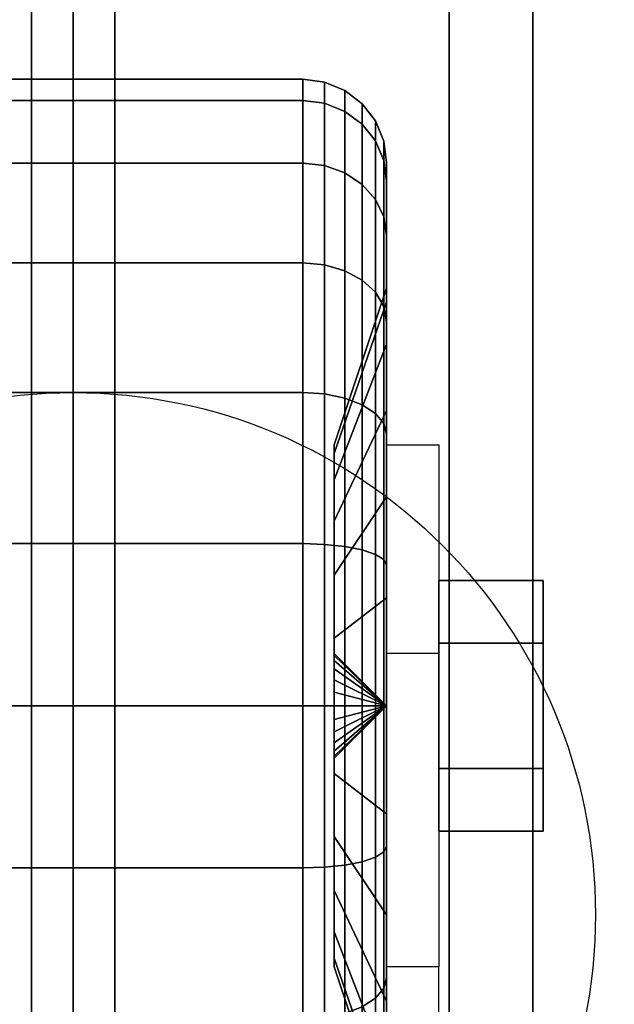
# Model space of a CAD drawing. Extents: x -49.5 to 49.5, y -18.5 to 18.5.
# Drawn here: x 46.4 to 47.8, y -9.5 to -7.1 of the extents above; entities that cross this region are included whole.
import ezdxf

# ---------------------------------------------------------------- set-up
doc = ezdxf.new("R2010")
doc.units = 0
for name, color, linetype in [('3D', 254, 'CONTINUOUS'), ('3D-BLACK', 250, 'CONTINUOUS'), ('3D-CASTIRON', 251, 'CONTINUOUS'), ('3D-CHROME', 254, 'CONTINUOUS'), ('3D-FLAT', 7, 'CONTINUOUS'), ('3D-NON', 43, 'CONTINUOUS')]:
    doc.layers.add(name, color=color, linetype=linetype)

msp = doc.modelspace()

# ---------------------------------------------------------------- linework, layer by layer
at = {"layer": '3D', "extrusion": (-1, 0, 0)}
msp.add_circle((8.75, 1.5, -47.625), 0.25, dxfattribs=at)
at = {"layer": '3D', "extrusion": (1, 0, 0)}
msp.add_arc((-8.75, 1.5, 47.25), 0.625, 180, 0, dxfattribs=at)
at = {"layer": '3D'}
for points in [[(47.25, -8.125, 1.5), (47.375, -8.125, 1.5), (47.375, -8.625, 3.75), (47.25, -8.625, 3.75)], [(47.25, -8.75, 1.5), (47.125, -8.625, 1.5), (47.125, -8.6293, 1.4676), (47.25, -8.75, 1.5)], [(47.25, -8.75, 1.5), (47.125, -8.6293, 1.5324), (47.125, -8.625, 1.5), (47.25, -8.75, 1.5)], [(47.25, -8.75, 1.5), (47.125, -8.6293, 1.4676), (47.125, -8.6417, 1.4375), (47.25, -8.75, 1.5)], [(47.25, -8.75, 1.5), (47.125, -8.6417, 1.5625), (47.125, -8.6293, 1.5324), (47.25, -8.75, 1.5)], [(47.25, -8.75, 1.5), (47.125, -8.6417, 1.4375), (47.125, -8.6616, 1.4116), (47.25, -8.75, 1.5)], [(47.25, -8.75, 1.5), (47.125, -8.6616, 1.5884), (47.125, -8.6417, 1.5625), (47.25, -8.75, 1.5)], [(47.25, -8.75, 1.5), (47.125, -8.6616, 1.4116), (47.125, -8.6875, 1.3917), (47.25, -8.75, 1.5)], [(47.25, -8.75, 1.5), (47.125, -8.6875, 1.6083), (47.125, -8.6616, 1.5884), (47.25, -8.75, 1.5)], [(47.25, -8.75, 1.5), (47.125, -8.6875, 1.3917), (47.125, -8.7176, 1.3793), (47.25, -8.75, 1.5)], [(47.25, -8.75, 1.5), (47.125, -8.7176, 1.6207), (47.125, -8.6875, 1.6083), (47.25, -8.75, 1.5)], [(47.25, -8.75, 1.5), (47.125, -8.7176, 1.3793), (47.125, -8.75, 1.375), (47.25, -8.75, 1.5)], [(47.25, -8.75, 1.5), (47.125, -8.75, 1.625), (47.125, -8.7176, 1.6207), (47.25, -8.75, 1.5)], [(47.25, -8.75, 1.5), (47.125, -8.8707, 1.4676), (47.125, -8.875, 1.5), (47.25, -8.75, 1.5)], [(47.25, -8.75, 1.5), (47.125, -8.8583, 1.4375), (47.125, -8.8707, 1.4676), (47.25, -8.75, 1.5)], [(47.25, -8.75, 1.5), (47.125, -8.8384, 1.4116), (47.125, -8.8583, 1.4375), (47.25, -8.75, 1.5)], [(47.25, -8.75, 1.5), (47.125, -8.8125, 1.3917), (47.125, -8.8384, 1.4116), (47.25, -8.75, 1.5)], [(47.25, -8.75, 1.5), (47.125, -8.7824, 1.3793), (47.125, -8.8125, 1.3917), (47.25, -8.75, 1.5)], [(47.25, -8.75, 1.5), (47.125, -8.75, 1.375), (47.125, -8.7824, 1.3793), (47.25, -8.75, 1.5)], [(47.25, -8.75, 1.5), (47.125, -8.7824, 1.6207), (47.125, -8.75, 1.625), (47.25, -8.75, 1.5)], [(47.25, -8.75, 1.5), (47.125, -8.8125, 1.6083), (47.125, -8.7824, 1.6207), (47.25, -8.75, 1.5)], [(47.25, -8.75, 1.5), (47.125, -8.8384, 1.5884), (47.125, -8.8125, 1.6083), (47.25, -8.75, 1.5)], [(47.25, -8.75, 1.5), (47.125, -8.8583, 1.5625), (47.125, -8.8384, 1.5884), (47.25, -8.75, 1.5)], [(47.25, -8.75, 1.5), (47.125, -8.8707, 1.5324), (47.125, -8.8583, 1.5625), (47.25, -8.75, 1.5)], [(47.25, -8.75, 1.5), (47.125, -8.875, 1.5), (47.125, -8.8707, 1.5324), (47.25, -8.75, 1.5)], [(47.25, -9.875, 3.75), (47.375, -9.875, 3.75), (47.375, -9.375, 1.5), (47.25, -9.375, 1.5)]]:
    msp.add_3dface(points, dxfattribs=at)
at = {"layer": '3D-BLACK'}
for points in [[(49.4, 18.5, 36.5), (25.6, 18.5, 36.5), (25.6, -12.5, 36.5), (49.4, -12.5, 36.5)], [(45.95, -7.3011, 1.1118), (47.05, -7.3011, 1.1118), (47.05, -7.25, 1.5), (45.95, -7.25, 1.5)], [(45.95, -7.25, 1.5), (47.05, -7.25, 1.5), (47.05, -7.3011, 1.8882), (45.95, -7.3011, 1.8882)], [(47.05, -7.3011, 1.1118), (47.1018, -7.3077, 1.1135), (47.1018, -7.2568, 1.5), (47.05, -7.25, 1.5)], [(47.05, -7.25, 1.5), (47.1018, -7.2568, 1.5), (47.1018, -7.3077, 1.8865), (47.05, -7.3011, 1.8882)], [(47.1018, -7.3077, 1.1135), (47.15, -7.327, 1.1187), (47.15, -7.2768, 1.5), (47.1018, -7.2568, 1.5)], [(47.1018, -7.2568, 1.5), (47.15, -7.2768, 1.5), (47.15, -7.327, 1.8813), (47.1018, -7.3077, 1.8865)], [(47.15, -7.327, 1.1187), (47.1914, -7.3577, 1.1269), (47.1914, -7.3086, 1.5), (47.15, -7.2768, 1.5)], [(47.15, -7.2768, 1.5), (47.1914, -7.3086, 1.5), (47.1914, -7.3577, 1.8731), (47.15, -7.327, 1.8813)], [(45.95, -7.451, 0.75), (47.05, -7.451, 0.75), (47.05, -7.3011, 1.1118), (45.95, -7.3011, 1.1118)], [(45.95, -7.3011, 1.8882), (47.05, -7.3011, 1.8882), (47.05, -7.451, 2.25), (45.95, -7.451, 2.25)], [(47.05, -7.451, 0.75), (47.1018, -7.4569, 0.7534), (47.1018, -7.3077, 1.1135), (47.05, -7.3011, 1.1118)], [(47.05, -7.3011, 1.8882), (47.1018, -7.3077, 1.8865), (47.1018, -7.4569, 2.2466), (47.05, -7.451, 2.25)], [(47.1018, -7.4569, 0.7534), (47.15, -7.4742, 0.7634), (47.15, -7.327, 1.1187), (47.1018, -7.3077, 1.1135)], [(47.1018, -7.3077, 1.8865), (47.15, -7.327, 1.8813), (47.15, -7.4742, 2.2366), (47.1018, -7.4569, 2.2466)], [(47.15, -7.4742, 0.7634), (47.1914, -7.5017, 0.7793), (47.1914, -7.3577, 1.1269), (47.15, -7.327, 1.1187)], [(47.15, -7.327, 1.8813), (47.1914, -7.3577, 1.8731), (47.1914, -7.5017, 2.2207), (47.15, -7.4742, 2.2366)], [(47.1914, -7.3577, 1.1269), (47.2232, -7.3977, 1.1377), (47.2232, -7.35, 1.5), (47.1914, -7.3086, 1.5)], [(47.1914, -7.3086, 1.5), (47.2232, -7.35, 1.5), (47.2232, -7.3977, 1.8623), (47.1914, -7.3577, 1.8731)], [(47.2232, -7.3977, 1.1377), (47.2432, -7.4443, 1.1501), (47.2432, -7.3982, 1.5), (47.2232, -7.35, 1.5)], [(47.2232, -7.35, 1.5), (47.2432, -7.3982, 1.5), (47.2432, -7.4443, 1.8499), (47.2232, -7.3977, 1.8623)], [(47.1914, -7.5017, 0.7793), (47.2232, -7.5376, 0.8), (47.2232, -7.3977, 1.1377), (47.1914, -7.3577, 1.1269)], [(47.1914, -7.3577, 1.8731), (47.2232, -7.3977, 1.8623), (47.2232, -7.5376, 2.2), (47.1914, -7.5017, 2.2207)], [(47.2232, -7.5376, 0.8), (47.2432, -7.5793, 0.8241), (47.2432, -7.4443, 1.1501), (47.2232, -7.3977, 1.1377)], [(47.2232, -7.3977, 1.8623), (47.2432, -7.4443, 1.8499), (47.2432, -7.5793, 2.1759), (47.2232, -7.5376, 2.2)], [(47.2432, -7.4443, 1.1501), (47.25, -7.4943, 1.1635), (47.25, -7.45, 1.5), (47.2432, -7.3982, 1.5)], [(47.2432, -7.3982, 1.5), (47.25, -7.45, 1.5), (47.25, -7.4943, 1.8365), (47.2432, -7.4443, 1.8499)], [(47.2432, -7.5793, 0.8241), (47.25, -7.6242, 0.85), (47.25, -7.4943, 1.1635), (47.2432, -7.4443, 1.1501)], [(47.2432, -7.4443, 1.8499), (47.25, -7.4943, 1.8365), (47.25, -7.6242, 2.15), (47.2432, -7.5793, 2.1759)], [(45.95, -7.6893, 0.4393), (47.05, -7.6893, 0.4393), (47.05, -7.451, 0.75), (45.95, -7.451, 0.75)], [(45.95, -7.451, 2.25), (47.05, -7.451, 2.25), (47.05, -7.6893, 2.5607), (45.95, -7.6893, 2.5607)], [(47.05, -7.6893, 0.4393), (47.1018, -7.6942, 0.4442), (47.1018, -7.4569, 0.7534), (47.05, -7.451, 0.75)], [(47.05, -7.451, 2.25), (47.1018, -7.4569, 2.2466), (47.1018, -7.6942, 2.5558), (47.05, -7.6893, 2.5607)], [(47.1018, -7.6942, 0.4442), (47.15, -7.7083, 0.4583), (47.15, -7.4742, 0.7634), (47.1018, -7.4569, 0.7534)], [(47.1018, -7.4569, 2.2466), (47.15, -7.4742, 2.2366), (47.15, -7.7083, 2.5417), (47.1018, -7.6942, 2.5558)], [(47.25, -7.4943, 1.1635), (47.25, -7.7841, 1.2412), (47.25, -7.75, 1.5), (47.25, -7.45, 1.5)], [(47.25, -7.45, 1.5), (47.25, -7.75, 1.5), (47.25, -7.7841, 1.7588), (47.25, -7.4943, 1.8365)], [(47.15, -7.7083, 0.4583), (47.1914, -7.7308, 0.4808), (47.1914, -7.5017, 0.7793), (47.15, -7.4742, 0.7634)], [(47.15, -7.4742, 2.2366), (47.1914, -7.5017, 2.2207), (47.1914, -7.7308, 2.5192), (47.15, -7.7083, 2.5417)], [(47.25, -7.6242, 0.85), (47.25, -7.884, 1), (47.25, -7.7841, 1.2412), (47.25, -7.4943, 1.1635)], [(47.25, -7.4943, 1.8365), (47.25, -7.7841, 1.7588), (47.25, -7.884, 2), (47.25, -7.6242, 2.15)], [(47.1914, -7.7308, 0.4808), (47.2232, -7.7601, 0.5101), (47.2232, -7.5376, 0.8), (47.1914, -7.5017, 0.7793)], [(47.1914, -7.5017, 2.2207), (47.2232, -7.5376, 2.2), (47.2232, -7.7601, 2.4899), (47.1914, -7.7308, 2.5192)], [(47.2232, -7.7601, 0.5101), (47.2432, -7.7942, 0.5442), (47.2432, -7.5793, 0.8241), (47.2232, -7.5376, 0.8)], [(47.2232, -7.5376, 2.2), (47.2432, -7.5793, 2.1759), (47.2432, -7.7942, 2.4558), (47.2232, -7.7601, 2.4899)], [(47.2432, -7.7942, 0.5442), (47.25, -7.8308, 0.5808), (47.25, -7.6242, 0.85), (47.2432, -7.5793, 0.8241)], [(47.2432, -7.5793, 2.1759), (47.25, -7.6242, 2.15), (47.25, -7.8308, 2.4192), (47.2432, -7.7942, 2.4558)], [(47.25, -7.8308, 0.5808), (47.25, -8.0429, 0.7929), (47.25, -7.884, 1), (47.25, -7.6242, 0.85)], [(47.25, -7.6242, 2.15), (47.25, -7.884, 2), (47.25, -8.0429, 2.2071), (47.25, -7.8308, 2.4192)], [(45.95, -8, 0.201), (47.05, -8, 0.201), (47.05, -7.6893, 0.4393), (45.95, -7.6893, 0.4393)], [(45.95, -7.6893, 2.5607), (47.05, -7.6893, 2.5607), (47.05, -8, 2.799), (45.95, -8, 2.799)], [(47.05, -8, 0.201), (47.1018, -8.0034, 0.2069), (47.1018, -7.6942, 0.4442), (47.05, -7.6893, 0.4393)], [(47.05, -7.6893, 2.5607), (47.1018, -7.6942, 2.5558), (47.1018, -8.0034, 2.7931), (47.05, -8, 2.799)], [(47.1018, -8.0034, 0.2069), (47.15, -8.0134, 0.2242), (47.15, -7.7083, 0.4583), (47.1018, -7.6942, 0.4442)], [(47.1018, -7.6942, 2.5558), (47.15, -7.7083, 2.5417), (47.15, -8.0134, 2.7758), (47.1018, -8.0034, 2.7931)], [(47.15, -8.0134, 0.2242), (47.1914, -8.0293, 0.2517), (47.1914, -7.7308, 0.4808), (47.15, -7.7083, 0.4583)], [(47.15, -7.7083, 2.5417), (47.1914, -7.7308, 2.5192), (47.1914, -8.0293, 2.7483), (47.15, -8.0134, 2.7758)], [(47.1914, -8.0293, 0.2517), (47.2232, -8.05, 0.2876), (47.2232, -7.7601, 0.5101), (47.1914, -7.7308, 0.4808)], [(47.1914, -7.7308, 2.5192), (47.2232, -7.7601, 2.4899), (47.2232, -8.05, 2.7124), (47.1914, -8.0293, 2.7483)], [(47.25, -7.7841, 1.2412), (47.125, -8.1463, 1.3382), (47.125, -8.125, 1.5), (47.25, -7.75, 1.5)], [(47.25, -7.75, 1.5), (47.125, -8.125, 1.5), (47.125, -8.1463, 1.6618), (47.25, -7.7841, 1.7588)], [(47.2232, -8.05, 0.2876), (47.2432, -8.0741, 0.3293), (47.2432, -7.7942, 0.5442), (47.2232, -7.7601, 0.5101)], [(47.2232, -7.7601, 2.4899), (47.2432, -7.7942, 2.4558), (47.2432, -8.0741, 2.6707), (47.2232, -8.05, 2.7124)], [(47.25, -7.884, 1), (47.125, -8.2087, 1.1875), (47.125, -8.1463, 1.3382), (47.25, -7.7841, 1.2412)], [(47.25, -7.7841, 1.7588), (47.125, -8.1463, 1.6618), (47.125, -8.2087, 1.8125), (47.25, -7.884, 2)], [(47.2432, -8.0741, 0.3293), (47.25, -8.1, 0.3742), (47.25, -7.8308, 0.5808), (47.2432, -7.7942, 0.5442)], [(47.2432, -7.7942, 2.4558), (47.25, -7.8308, 2.4192), (47.25, -8.1, 2.6258), (47.2432, -8.0741, 2.6707)], [(47.25, -8.1, 0.3742), (47.25, -8.25, 0.634), (47.25, -8.0429, 0.7929), (47.25, -7.8308, 0.5808)], [(47.25, -7.8308, 2.4192), (47.25, -8.0429, 2.2071), (47.25, -8.25, 2.366), (47.25, -8.1, 2.6258)], [(47.25, -8.0429, 0.7929), (47.125, -8.3081, 1.0581), (47.125, -8.2087, 1.1875), (47.25, -7.884, 1)], [(47.25, -7.884, 2), (47.125, -8.2087, 1.8125), (47.125, -8.3081, 1.9419), (47.25, -8.0429, 2.2071)], [(45.95, -8.3618, 0.0511), (47.05, -8.3618, 0.0511), (47.05, -8, 0.201), (45.95, -8, 0.201)], [(45.95, -8, 2.799), (47.05, -8, 2.799), (47.05, -8.3618, 2.9489), (45.95, -8.3618, 2.9489)], [(47.05, -8.3618, 0.0511), (47.1018, -8.3635, 0.0577), (47.1018, -8.0034, 0.2069), (47.05, -8, 0.201)], [(47.05, -8, 2.799), (47.1018, -8.0034, 2.7931), (47.1018, -8.3635, 2.9423), (47.05, -8.3618, 2.9489)], [(47.1018, -8.3635, 0.0577), (47.15, -8.3687, 0.077), (47.15, -8.0134, 0.2242), (47.1018, -8.0034, 0.2069)], [(47.1018, -8.0034, 2.7931), (47.15, -8.0134, 2.7758), (47.15, -8.3687, 2.923), (47.1018, -8.3635, 2.9423)], [(47.15, -8.3687, 0.077), (47.1914, -8.3769, 0.1077), (47.1914, -8.0293, 0.2517), (47.15, -8.0134, 0.2242)], [(47.15, -8.0134, 2.7758), (47.1914, -8.0293, 2.7483), (47.1914, -8.3769, 2.8923), (47.15, -8.3687, 2.923)], [(47.1914, -8.3769, 0.1077), (47.2232, -8.3877, 0.1477), (47.2232, -8.05, 0.2876), (47.1914, -8.0293, 0.2517)], [(47.1914, -8.0293, 2.7483), (47.2232, -8.05, 2.7124), (47.2232, -8.3877, 2.8523), (47.1914, -8.3769, 2.8923)], [(47.25, -8.25, 0.634), (47.125, -8.4375, 0.9587), (47.125, -8.3081, 1.0581), (47.25, -8.0429, 0.7929)], [(47.25, -8.0429, 2.2071), (47.125, -8.3081, 1.9419), (47.125, -8.4375, 2.0413), (47.25, -8.25, 2.366)], [(47.2232, -8.3877, 0.1477), (47.2432, -8.4001, 0.1943), (47.2432, -8.0741, 0.3293), (47.2232, -8.05, 0.2876)], [(47.2232, -8.05, 2.7124), (47.2432, -8.0741, 2.6707), (47.2432, -8.4001, 2.8057), (47.2232, -8.3877, 2.8523)], [(47.2432, -8.4001, 0.1943), (47.25, -8.4135, 0.2443), (47.25, -8.1, 0.3742), (47.2432, -8.0741, 0.3293)], [(47.2432, -8.0741, 2.6707), (47.25, -8.1, 2.6258), (47.25, -8.4135, 2.7557), (47.2432, -8.4001, 2.8057)], [(47.25, -8.4135, 0.2443), (47.25, -8.4912, 0.5341), (47.25, -8.25, 0.634), (47.25, -8.1, 0.3742)], [(47.25, -8.1, 2.6258), (47.25, -8.25, 2.366), (47.25, -8.4912, 2.4659), (47.25, -8.4135, 2.7557)], [(47.25, -8.4912, 0.5341), (47.125, -8.5882, 0.8963), (47.125, -8.4375, 0.9587), (47.25, -8.25, 0.634)], [(47.25, -8.25, 2.366), (47.125, -8.4375, 2.0413), (47.125, -8.5882, 2.1037), (47.25, -8.4912, 2.4659)], [(45.95, -8.75), (47.05, -8.75), (47.05, -8.3618, 0.0511), (45.95, -8.3618, 0.0511)], [(45.95, -8.3618, 2.9489), (47.05, -8.3618, 2.9489), (47.05, -8.75, 3), (45.95, -8.75, 3)], [(47.05, -8.75), (47.1018, -8.75, 0.0068), (47.1018, -8.3635, 0.0577), (47.05, -8.3618, 0.0511)], [(47.05, -8.3618, 2.9489), (47.1018, -8.3635, 2.9423), (47.1018, -8.75, 2.9932), (47.05, -8.75, 3)], [(47.1018, -8.75, 0.0068), (47.15, -8.75, 0.0268), (47.15, -8.3687, 0.077), (47.1018, -8.3635, 0.0577)], [(47.1018, -8.3635, 2.9423), (47.15, -8.3687, 2.923), (47.15, -8.75, 2.9732), (47.1018, -8.75, 2.9932)], [(47.15, -8.75, 0.0268), (47.1914, -8.75, 0.0586), (47.1914, -8.3769, 0.1077), (47.15, -8.3687, 0.077)], [(47.15, -8.3687, 2.923), (47.1914, -8.3769, 2.8923), (47.1914, -8.75, 2.9414), (47.15, -8.75, 2.9732)], [(47.1914, -8.75, 0.0586), (47.2232, -8.75, 0.1), (47.2232, -8.3877, 0.1477), (47.1914, -8.3769, 0.1077)], [(47.1914, -8.3769, 2.8923), (47.2232, -8.3877, 2.8523), (47.2232, -8.75, 2.9), (47.1914, -8.75, 2.9414)], [(47.2232, -8.75, 0.1), (47.2432, -8.75, 0.1482), (47.2432, -8.4001, 0.1943), (47.2232, -8.3877, 0.1477)], [(47.2232, -8.3877, 2.8523), (47.2432, -8.4001, 2.8057), (47.2432, -8.75, 2.8518), (47.2232, -8.75, 2.9)], [(47.2432, -8.75, 0.1482), (47.25, -8.75, 0.2), (47.25, -8.4135, 0.2443), (47.2432, -8.4001, 0.1943)], [(47.2432, -8.4001, 2.8057), (47.25, -8.4135, 2.7557), (47.25, -8.75, 2.8), (47.2432, -8.75, 2.8518)], [(47.25, -8.75, 0.2), (47.25, -8.75, 0.5), (47.25, -8.4912, 0.5341), (47.25, -8.4135, 0.2443)], [(47.25, -8.4135, 2.7557), (47.25, -8.4912, 2.4659), (47.25, -8.75, 2.5), (47.25, -8.75, 2.8)], [(47.25, -8.75, 0.5), (47.125, -8.75, 0.875), (47.125, -8.5882, 0.8963), (47.25, -8.4912, 0.5341)], [(47.25, -8.4912, 2.4659), (47.125, -8.5882, 2.1037), (47.125, -8.75, 2.125), (47.25, -8.75, 2.5)], [(45.95, -9.1382, 0.0511), (47.05, -9.1382, 0.0511), (47.05, -8.75), (45.95, -8.75)], [(45.95, -8.75, 3), (47.05, -8.75, 3), (47.05, -9.1382, 2.9489), (45.95, -9.1382, 2.9489)], [(47.05, -9.1382, 0.0511), (47.1018, -9.1365, 0.0577), (47.1018, -8.75, 0.0068), (47.05, -8.75)], [(47.05, -8.75, 3), (47.1018, -8.75, 2.9932), (47.1018, -9.1365, 2.9423), (47.05, -9.1382, 2.9489)], [(47.1018, -9.1365, 0.0577), (47.15, -9.1313, 0.077), (47.15, -8.75, 0.0268), (47.1018, -8.75, 0.0068)], [(47.1018, -8.75, 2.9932), (47.15, -8.75, 2.9732), (47.15, -9.1313, 2.923), (47.1018, -9.1365, 2.9423)], [(47.25, -9.0088, 0.5341), (47.125, -8.9118, 0.8963), (47.125, -8.75, 0.875), (47.25, -8.75, 0.5)], [(47.25, -8.75, 2.5), (47.125, -8.75, 2.125), (47.125, -8.9118, 2.1037), (47.25, -9.0088, 2.4659)], [(47.15, -9.1313, 0.077), (47.1914, -9.1231, 0.1077), (47.1914, -8.75, 0.0586), (47.15, -8.75, 0.0268)], [(47.15, -8.75, 2.9732), (47.1914, -8.75, 2.9414), (47.1914, -9.1231, 2.8923), (47.15, -9.1313, 2.923)], [(47.1914, -9.1231, 0.1077), (47.2232, -9.1123, 0.1477), (47.2232, -8.75, 0.1), (47.1914, -8.75, 0.0586)], [(47.1914, -8.75, 2.9414), (47.2232, -8.75, 2.9), (47.2232, -9.1123, 2.8523), (47.1914, -9.1231, 2.8923)], [(47.2232, -9.1123, 0.1477), (47.2432, -9.0999, 0.1943), (47.2432, -8.75, 0.1482), (47.2232, -8.75, 0.1)], [(47.2232, -8.75, 2.9), (47.2432, -8.75, 2.8518), (47.2432, -9.0999, 2.8057), (47.2232, -9.1123, 2.8523)], [(47.2432, -9.0999, 0.1943), (47.25, -9.0865, 0.2443), (47.25, -8.75, 0.2), (47.2432, -8.75, 0.1482)], [(47.2432, -8.75, 2.8518), (47.25, -8.75, 2.8), (47.25, -9.0865, 2.7557), (47.2432, -9.0999, 2.8057)], [(47.25, -9.0865, 0.2443), (47.25, -9.0088, 0.5341), (47.25, -8.75, 0.5), (47.25, -8.75, 0.2)], [(47.25, -8.75, 2.8), (47.25, -8.75, 2.5), (47.25, -9.0088, 2.4659), (47.25, -9.0865, 2.7557)], [(47.25, -9.25, 0.634), (47.125, -9.0625, 0.9587), (47.125, -8.9118, 0.8963), (47.25, -9.0088, 0.5341)], [(47.25, -9.0088, 2.4659), (47.125, -8.9118, 2.1037), (47.125, -9.0625, 2.0413), (47.25, -9.25, 2.366)], [(47.25, -9.4, 0.3742), (47.25, -9.25, 0.634), (47.25, -9.0088, 0.5341), (47.25, -9.0865, 0.2443)], [(47.25, -9.0865, 2.7557), (47.25, -9.0088, 2.4659), (47.25, -9.25, 2.366), (47.25, -9.4, 2.6258)], [(47.25, -9.4571, 0.7929), (47.125, -9.1919, 1.0581), (47.125, -9.0625, 0.9587), (47.25, -9.25, 0.634)], [(47.25, -9.25, 2.366), (47.125, -9.0625, 2.0413), (47.125, -9.1919, 1.9419), (47.25, -9.4571, 2.2071)], [(47.2432, -9.4259, 0.3293), (47.25, -9.4, 0.3742), (47.25, -9.0865, 0.2443), (47.2432, -9.0999, 0.1943)], [(47.2432, -9.0999, 2.8057), (47.25, -9.0865, 2.7557), (47.25, -9.4, 2.6258), (47.2432, -9.4259, 2.6707)], [(47.1914, -9.4707, 0.2517), (47.2232, -9.45, 0.2876), (47.2232, -9.1123, 0.1477), (47.1914, -9.1231, 0.1077)], [(47.1914, -9.1231, 2.8923), (47.2232, -9.1123, 2.8523), (47.2232, -9.45, 2.7124), (47.1914, -9.4707, 2.7483)], [(47.2232, -9.45, 0.2876), (47.2432, -9.4259, 0.3293), (47.2432, -9.0999, 0.1943), (47.2232, -9.1123, 0.1477)], [(47.2232, -9.1123, 2.8523), (47.2432, -9.0999, 2.8057), (47.2432, -9.4259, 2.6707), (47.2232, -9.45, 2.7124)], [(45.95, -9.5, 0.201), (47.05, -9.5, 0.201), (47.05, -9.1382, 0.0511), (45.95, -9.1382, 0.0511)], [(45.95, -9.1382, 2.9489), (47.05, -9.1382, 2.9489), (47.05, -9.5, 2.799), (45.95, -9.5, 2.799)], [(47.05, -9.5, 0.201), (47.1018, -9.4966, 0.2069), (47.1018, -9.1365, 0.0577), (47.05, -9.1382, 0.0511)], [(47.05, -9.1382, 2.9489), (47.1018, -9.1365, 2.9423), (47.1018, -9.4966, 2.7931), (47.05, -9.5, 2.799)], [(47.1018, -9.4966, 0.2069), (47.15, -9.4866, 0.2242), (47.15, -9.1313, 0.077), (47.1018, -9.1365, 0.0577)], [(47.1018, -9.1365, 2.9423), (47.15, -9.1313, 2.923), (47.15, -9.4866, 2.7758), (47.1018, -9.4966, 2.7931)], [(47.15, -9.4866, 0.2242), (47.1914, -9.4707, 0.2517), (47.1914, -9.1231, 0.1077), (47.15, -9.1313, 0.077)], [(47.15, -9.1313, 2.923), (47.1914, -9.1231, 2.8923), (47.1914, -9.4707, 2.7483), (47.15, -9.4866, 2.7758)], [(47.25, -9.616, 1), (47.125, -9.2913, 1.1875), (47.125, -9.1919, 1.0581), (47.25, -9.4571, 0.7929)], [(47.25, -9.4571, 2.2071), (47.125, -9.1919, 1.9419), (47.125, -9.2913, 1.8125), (47.25, -9.616, 2)], [(47.25, -9.6692, 0.5808), (47.25, -9.4571, 0.7929), (47.25, -9.25, 0.634), (47.25, -9.4, 0.3742)], [(47.25, -9.4, 2.6258), (47.25, -9.25, 2.366), (47.25, -9.4571, 2.2071), (47.25, -9.6692, 2.4192)], [(47.25, -9.7159, 1.2412), (47.125, -9.3537, 1.3382), (47.125, -9.2913, 1.1875), (47.25, -9.616, 1)], [(47.25, -9.616, 2), (47.125, -9.2913, 1.8125), (47.125, -9.3537, 1.6618), (47.25, -9.7159, 1.7588)], [(47.25, -9.75, 1.5), (47.125, -9.375, 1.5), (47.125, -9.3537, 1.3382), (47.25, -9.7159, 1.2412)], [(47.25, -9.7159, 1.7588), (47.125, -9.3537, 1.6618), (47.125, -9.375, 1.5), (47.25, -9.75, 1.5)], [(47.2432, -9.7058, 0.5442), (47.25, -9.6692, 0.5808), (47.25, -9.4, 0.3742), (47.2432, -9.4259, 0.3293)], [(47.2432, -9.4259, 2.6707), (47.25, -9.4, 2.6258), (47.25, -9.6692, 2.4192), (47.2432, -9.7058, 2.4558)], [(47.2232, -9.7399, 0.5101), (47.2432, -9.7058, 0.5442), (47.2432, -9.4259, 0.3293), (47.2232, -9.45, 0.2876)], [(47.2232, -9.45, 2.7124), (47.2432, -9.4259, 2.6707), (47.2432, -9.7058, 2.4558), (47.2232, -9.7399, 2.4899)], [(47.1914, -9.7692, 0.4808), (47.2232, -9.7399, 0.5101), (47.2232, -9.45, 0.2876), (47.1914, -9.4707, 0.2517)], [(47.1914, -9.4707, 2.7483), (47.2232, -9.45, 2.7124), (47.2232, -9.7399, 2.4899), (47.1914, -9.7692, 2.5192)], [(47.25, -9.8758, 0.85), (47.25, -9.616, 1), (47.25, -9.4571, 0.7929), (47.25, -9.6692, 0.5808)], [(47.25, -9.6692, 2.4192), (47.25, -9.4571, 2.2071), (47.25, -9.616, 2), (47.25, -9.8758, 2.15)]]:
    msp.add_3dface(points, dxfattribs=at)
at = {"layer": '3D-CASTIRON'}
for points in [[(46.4, 18, 37.6), (46.4, -9.5, 37.6), (46.4, -9.5, 38.6), (46.4, 18, 38.6)], [(46.6, 18, 38.6), (46.4, 18, 38.6), (46.4, -9.5, 38.6), (46.6, -9.5, 38.6)], [(46.6, 18, 37.6), (46.4, 18, 37.6), (46.4, -9.5, 37.6), (46.6, -9.5, 37.6)], [(46.6, 18, 37.6), (46.6, -9.5, 37.6), (46.6, -9.5, 38.6), (46.6, 18, 38.6)], [(47.4, 18, 37.6), (47.4, -9.5, 37.6), (47.4, -9.5, 38.6), (47.4, 18, 38.6)], [(47.6, 18, 38.6), (47.4, 18, 38.6), (47.4, -9.5, 38.6), (47.6, -9.5, 38.6)], [(47.6, 18, 37.6), (47.4, 18, 37.6), (47.4, -9.5, 37.6), (47.6, -9.5, 37.6)], [(47.6, 18, 37.6), (47.6, -9.5, 37.6), (47.6, -9.5, 38.6), (47.6, 18, 38.6)]]:
    msp.add_3dface(points, dxfattribs=at)
at = {"layer": '3D-CHROME'}
for points in [[(47.625, -8.45, 1.5), (47.375, -8.45, 1.5), (47.375, -8.6, 1.2402), (47.625, -8.6, 1.2402)], [(47.625, -8.6, 1.7598), (47.375, -8.6, 1.7598), (47.375, -8.45, 1.5), (47.625, -8.45, 1.5)], [(47.625, -8.9, 1.7598), (47.375, -8.9, 1.7598), (47.375, -8.6, 1.7598), (47.625, -8.6, 1.7598)], [(47.625, -8.6, 1.2402), (47.375, -8.6, 1.2402), (47.375, -8.9, 1.2402), (47.625, -8.9, 1.2402)], [(47.625, -9.05, 1.5), (47.375, -9.05, 1.5), (47.375, -8.9, 1.7598), (47.625, -8.9, 1.7598)], [(47.625, -8.9, 1.2402), (47.375, -8.9, 1.2402), (47.375, -9.05, 1.5), (47.625, -9.05, 1.5)]]:
    msp.add_3dface(points, dxfattribs=at)
at = {"layer": '3D-FLAT'}
msp.add_circle((46.5, -9.25, 4), 1.25, dxfattribs=at)
for points in [[(49.4, 18.5, 23.9), (1.6, 18.5, 23.9), (1.6, -12.25, 23.9), (49.4, -12.25, 23.9)], [(49.4, 18.5, 4), (1.6, 18.5, 4), (1.6, -12.25, 4), (49.4, -12.25, 4)], [(49.4, 18.5, 36.5), (25.6, 18.5, 36.5), (25.6, -9.9, 36.5), (49.4, -9.9, 36.5)], [(49.4, 18.5, 37.5), (25.6, 18.5, 37.5), (25.6, -9.9, 37.5), (49.4, -9.9, 37.5)], [(48.5, 17.5, 25.5), (2.5, 17.5, 25.5), (2.5, -13.25, 25.5), (48.5, -13.25, 25.5)], [(46.4, 17.5, 29.5), (46.5, 17.5, 29.5), (46.5, -12, 29.5), (46.4, -12, 29.5)], [(46.4, 17.5, 26), (46.5, 17.5, 26), (46.5, -12, 26), (46.4, -12, 26)], [(47.25, -8.125, 3.75), (47.375, -8.125, 3.75), (47.375, -9.375, 3.75), (47.25, -9.375, 3.75)]]:
    msp.add_3dface(points, dxfattribs=at)
at = {"layer": '3D-NON'}
for points in [[(46.4, 17.5, 26), (46.4, -12, 26), (46.4, -12, 29.5), (46.4, 17.5, 29.5)], [(46.5, 17.5, 26), (46.5, -12, 26), (46.5, -12, 29.5), (46.5, 17.5, 29.5)], [(47.125, -8.625, 1.5), (47.125, -8.125, 1.5), (47.125, -8.1463, 1.3382), (47.125, -8.6293, 1.4676)], [(47.125, -8.6293, 1.5324), (47.125, -8.1463, 1.6618), (47.125, -8.125, 1.5), (47.125, -8.625, 1.5)], [(47.125, -8.6293, 1.4676), (47.125, -8.1463, 1.3382), (47.125, -8.2087, 1.1875), (47.125, -8.6417, 1.4375)], [(47.125, -8.6417, 1.5625), (47.125, -8.2087, 1.8125), (47.125, -8.1463, 1.6618), (47.125, -8.6293, 1.5324)], [(47.125, -8.6417, 1.4375), (47.125, -8.2087, 1.1875), (47.125, -8.3081, 1.0581), (47.125, -8.6616, 1.4116)], [(47.125, -8.6616, 1.5884), (47.125, -8.3081, 1.9419), (47.125, -8.2087, 1.8125), (47.125, -8.6417, 1.5625)], [(47.125, -8.6616, 1.4116), (47.125, -8.3081, 1.0581), (47.125, -8.4375, 0.9587), (47.125, -8.6875, 1.3917)], [(47.125, -8.6875, 1.6083), (47.125, -8.4375, 2.0413), (47.125, -8.3081, 1.9419), (47.125, -8.6616, 1.5884)], [(47.125, -8.6875, 1.3917), (47.125, -8.4375, 0.9587), (47.125, -8.5882, 0.8963), (47.125, -8.7176, 1.3793)], [(47.125, -8.7176, 1.6207), (47.125, -8.5882, 2.1037), (47.125, -8.4375, 2.0413), (47.125, -8.6875, 1.6083)], [(47.125, -8.7176, 1.3793), (47.125, -8.5882, 0.8963), (47.125, -8.75, 0.875), (47.125, -8.75, 1.375)], [(47.125, -8.75, 1.625), (47.125, -8.75, 2.125), (47.125, -8.5882, 2.1037), (47.125, -8.7176, 1.6207)], [(47.125, -8.75, 1.375), (47.125, -8.75, 0.875), (47.125, -8.9118, 0.8963), (47.125, -8.7824, 1.3793)], [(47.125, -8.7824, 1.6207), (47.125, -8.9118, 2.1037), (47.125, -8.75, 2.125), (47.125, -8.75, 1.625)], [(47.125, -8.7824, 1.3793), (47.125, -8.9118, 0.8963), (47.125, -9.0625, 0.9587), (47.125, -8.8125, 1.3917)], [(47.125, -8.8125, 1.6083), (47.125, -9.0625, 2.0413), (47.125, -8.9118, 2.1037), (47.125, -8.7824, 1.6207)], [(47.125, -8.8125, 1.3917), (47.125, -9.0625, 0.9587), (47.125, -9.1919, 1.0581), (47.125, -8.8384, 1.4116)], [(47.125, -8.8384, 1.5884), (47.125, -9.1919, 1.9419), (47.125, -9.0625, 2.0413), (47.125, -8.8125, 1.6083)], [(47.125, -8.8384, 1.4116), (47.125, -9.1919, 1.0581), (47.125, -9.2913, 1.1875), (47.125, -8.8583, 1.4375)], [(47.125, -8.8583, 1.5625), (47.125, -9.2913, 1.8125), (47.125, -9.1919, 1.9419), (47.125, -8.8384, 1.5884)], [(47.125, -8.8583, 1.4375), (47.125, -9.2913, 1.1875), (47.125, -9.3537, 1.3382), (47.125, -8.8707, 1.4676)], [(47.125, -8.8707, 1.5324), (47.125, -9.3537, 1.6618), (47.125, -9.2913, 1.8125), (47.125, -8.8583, 1.5625)], [(47.125, -8.8707, 1.4676), (47.125, -9.3537, 1.3382), (47.125, -9.375, 1.5), (47.125, -8.875, 1.5)], [(47.125, -8.875, 1.5), (47.125, -9.375, 1.5), (47.125, -9.3537, 1.6618), (47.125, -8.8707, 1.5324)]]:
    msp.add_3dface(points, dxfattribs=at)
at = {"layer": '3D-NON', "invisible_edges": 15}
for points in [[(47.375, -8.625, 3.75), (47.375, -8.8333, 3.75), (47.375, -8.2087, 1.1875), (47.375, -8.125, 1.5)], [(47.375, -8.8333, 3.75), (47.375, -9.0417, 3.75), (47.375, -8.4375, 0.9587), (47.375, -8.2087, 1.1875)], [(47.375, -9.0417, 3.75), (47.375, -9.25, 3.75), (47.375, -8.75, 0.875), (47.375, -8.4375, 0.9587)], [(47.375, -9.25, 3.75), (47.375, -9.4583, 3.75), (47.375, -9.0625, 0.9587), (47.375, -8.75, 0.875)], [(47.375, -9.4583, 3.75), (47.375, -9.6667, 3.75), (47.375, -9.2913, 1.1875), (47.375, -9.0625, 0.9587)], [(47.375, -9.6667, 3.75), (47.375, -9.875, 3.75), (47.375, -9.375, 1.5), (47.375, -9.2913, 1.1875)]]:
    msp.add_3dface(points, dxfattribs=at)

doc.saveas('drawing.dxf')
